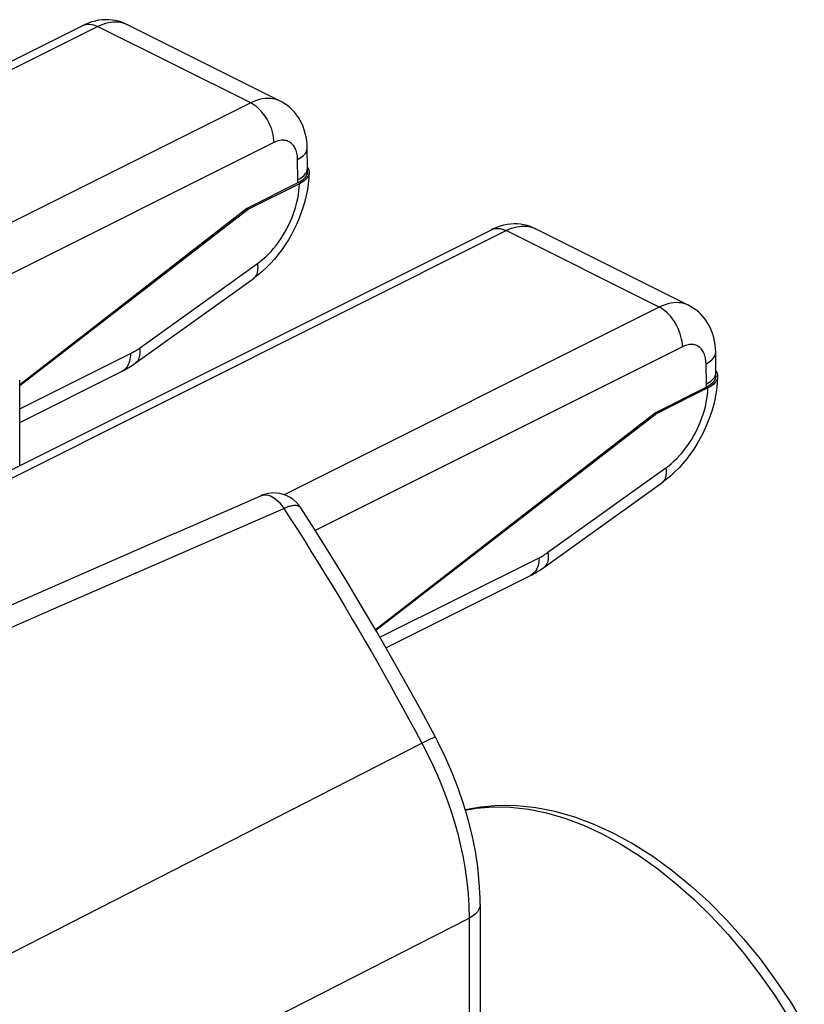
# Model space of a CAD drawing. Units: millimetres. Extents: x 39.1 to 82, y 85.2 to 141.7.
# Drawn here: x 75.5 to 81.4, y 130.5 to 138 of the extents above; entities that cross this region are included whole.
import ezdxf

# ---------------------------------------------------------------- set-up
doc = ezdxf.new("R2010")
doc.units = ezdxf.units.MM
doc.header["$LTSCALE"] = 16.335
doc.layers.get('0').update_dxf_attribs({"linetype": 'CONTINUOUS'})
for name, color, linetype in [('ASSI', 7, 'CONTINUOUS'), ('DRAFT', 7, 'CONTINUOUS'), ('RACCORDO', 7, 'CONTINUOUS')]:
    doc.layers.add(name, color=color, linetype=linetype)

msp = doc.modelspace()

# ---------------------------------------------------------------- linework, layer by layer
at = {"color": 7, "linetype": 'CONTINUOUS'}
for p, q in [((75.4557, 134.6136), (75.4557, 135.2629)), ((76.636, 134.0967), (77.293, 134.384)), ((76.636, 134.0967), (75.2054, 133.4708))]:
    msp.add_line(p, q, dxfattribs=at)
at = {"color": 250, "linetype": 'CONTINUOUS'}
for p, q in [((75.7126, 133.5213), (77.4674, 134.2876)), ((77.4674, 134.2876), (77.5218, 134.2032)), ((74.0783, 132.8071), (75.7126, 133.5213)), ((69.4209, 127.8486), (78.5199, 132.499)), ((69.7737, 126.5277), (78.8787, 131.1669)), ((78.8787, 131.1669), (78.8787, 127.8047))]:
    msp.add_line(p, q, dxfattribs=at)
at = {"color": 7, "linetype": 'CONTINUOUS'}
for points in [[(77.5611, 134.335), (77.5389, 134.3544), (77.515, 134.3708), (77.49, 134.3839), (77.4643, 134.3938), (77.4375, 134.4006), (77.4097, 134.4043), (77.3818, 134.4048), (77.3541, 134.402), (77.3271, 134.3961), (77.3012, 134.3874), (77.293, 134.384)], [(77.5965, 134.2912), (77.5812, 134.3126), (77.5611, 134.335)], [(78.6226, 132.5447), (78.5135, 132.7468), (78.4025, 132.9479), (78.2899, 133.1477), (78.1754, 133.3464), (78.0592, 133.5438), (77.9414, 133.7399), (77.8218, 133.9347), (77.7006, 134.1281), (77.5965, 134.2912)], [(78.9629, 131.271), (78.9623, 131.3208), (78.9564, 131.4385), (78.9443, 131.5576), (78.9262, 131.6775), (78.9021, 131.7978), (78.8723, 131.918), (78.837, 132.0378), (78.7963, 132.1567), (78.7505, 132.2742), (78.6997, 132.3899), (78.6442, 132.5034), (78.6226, 132.5447)], [(78.8499, 131.994), (78.9654, 132.0154), (79.1015, 132.0267), (79.2421, 132.0246), (79.3859, 132.0091), (79.5321, 131.9801), (79.6803, 131.9377), (79.8294, 131.882), (79.9792, 131.8132), (80.1289, 131.7315), (80.2769, 131.6377), (80.4226, 131.5325), (80.5655, 131.4161), (80.7048, 131.2896), (80.8397, 131.1536), (80.9698, 131.0087), (81.0946, 130.8557), (81.2135, 130.6951), (81.3261, 130.5279), (81.4318, 130.3548)], [(78.9629, 131.2711), (78.9629, 128.0828), (78.961, 128.0475), (78.9559, 128.0103), (78.9475, 127.9714), (78.9356, 127.9312), (78.9202, 127.8899), (78.9012, 127.8476), (78.8787, 127.8047)]]:
    msp.add_lwpolyline(points, dxfattribs=at)
at = {"color": 250, "linetype": 'CONTINUOUS'}
for points in [[(77.293, 134.384), (77.3102, 134.3892), (77.3297, 134.3905), (77.3502, 134.3874), (77.3712, 134.38), (77.3923, 134.3684), (77.4129, 134.353), (77.4326, 134.3341), (77.4509, 134.3122), (77.4674, 134.2876)], [(77.4674, 134.2876), (77.475, 134.2912), (77.4827, 134.2945), (77.4905, 134.2976), (77.4985, 134.3006), (77.5065, 134.3033), (77.5145, 134.3056), (77.5224, 134.3076), (77.5302, 134.3092), (77.5378, 134.3104), (77.5452, 134.3111), (77.5524, 134.3113), (77.5592, 134.311), (77.5657, 134.3101), (77.5717, 134.3088), (77.5773, 134.3069), (77.5824, 134.3044), (77.5871, 134.3014), (77.5912, 134.2977)], [(77.5912, 134.2977), (77.5949, 134.2935), (77.5965, 134.2912)], [(77.5218, 134.2032), (77.5757, 134.1187), (77.629, 134.0342), (77.6819, 133.9498), (77.7343, 133.8654), (77.7862, 133.781), (77.8375, 133.6968), (77.8884, 133.6126), (77.9387, 133.5286), (77.9885, 133.4447), (78.0377, 133.361), (78.0865, 133.2774), (78.1346, 133.194), (78.1823, 133.1108), (78.2299, 133.027), (78.2772, 132.9429), (78.3244, 132.8582), (78.3722, 132.7716), (78.4209, 132.6827), (78.4701, 132.5918), (78.5199, 132.499)], [(78.6226, 132.5447), (78.6202, 132.5448), (78.6134, 132.5426), (78.6023, 132.5382), (78.5871, 132.5314), (78.5681, 132.5226), (78.5456, 132.5117), (78.5199, 132.499)], [(78.5199, 132.499), (78.5627, 132.4162), (78.6032, 132.332), (78.6412, 132.2468), (78.6766, 132.1607), (78.7094, 132.0739), (78.7397, 131.9861), (78.7672, 131.8976), (78.792, 131.8084), (78.814, 131.7184), (78.833, 131.6276), (78.849, 131.5363), (78.8617, 131.4443), (78.8711, 131.3518), (78.8768, 131.2592), (78.8787, 131.1669)], [(78.8511, 131.9901), (78.9332, 132.0052), (79.0618, 132.0152), (79.1944, 132.0125), (79.3301, 131.9969), (79.4684, 131.9685), (79.6087, 131.9276), (79.7502, 131.8742), (79.8925, 131.8086), (80.0346, 131.7312), (80.1761, 131.6423), (80.3163, 131.5422), (80.4545, 131.4316), (80.59, 131.3108), (80.7223, 131.1804), (80.8507, 131.0411), (80.9746, 130.8935), (81.0935, 130.7383), (81.2067, 130.5762), (81.3138, 130.408)], [(78.9629, 131.271), (78.9607, 131.253), (78.9536, 131.2339), (78.9415, 131.2155), (78.9249, 131.198), (78.9038, 131.1817), (78.8787, 131.1669)]]:
    msp.add_lwpolyline(points, dxfattribs=at)
at = {"layer": 'ASSI', "color": 7, "linetype": 'CONTINUOUS'}
for p, q in [((75.4557, 134.6136), (75.4557, 135.2629)), ((76.636, 134.0967), (77.293, 134.384)), ((76.636, 134.0967), (75.2054, 133.4708))]:
    msp.add_line(p, q, dxfattribs=at)
at = {"layer": 'ASSI', "color": 250, "linetype": 'CONTINUOUS'}
for p, q in [((75.7126, 133.5213), (77.4674, 134.2876)), ((77.4674, 134.2876), (77.5218, 134.2032)), ((74.0783, 132.8071), (75.7126, 133.5213)), ((69.4209, 127.8486), (78.5199, 132.499)), ((69.7737, 126.5277), (78.8787, 131.1669)), ((78.8787, 131.1669), (78.8787, 127.8047))]:
    msp.add_line(p, q, dxfattribs=at)
at = {"layer": 'ASSI', "color": 7, "linetype": 'CONTINUOUS'}
for points in [[(77.5611, 134.335), (77.5389, 134.3544), (77.515, 134.3708), (77.49, 134.3839), (77.4643, 134.3938), (77.4375, 134.4006), (77.4097, 134.4043), (77.3818, 134.4048), (77.3541, 134.402), (77.3271, 134.3961), (77.3012, 134.3874), (77.293, 134.384)], [(77.5965, 134.2912), (77.5812, 134.3126), (77.5611, 134.335)], [(78.6226, 132.5447), (78.5135, 132.7468), (78.4025, 132.9479), (78.2899, 133.1477), (78.1754, 133.3464), (78.0592, 133.5438), (77.9414, 133.7399), (77.8218, 133.9347), (77.7006, 134.1281), (77.5965, 134.2912)], [(78.9629, 131.271), (78.9623, 131.3208), (78.9564, 131.4385), (78.9443, 131.5576), (78.9262, 131.6775), (78.9021, 131.7978), (78.8723, 131.918), (78.837, 132.0378), (78.7963, 132.1567), (78.7505, 132.2742), (78.6997, 132.3899), (78.6442, 132.5034), (78.6226, 132.5447)], [(78.8499, 131.994), (78.9654, 132.0154), (79.1015, 132.0267), (79.2421, 132.0246), (79.3859, 132.0091), (79.5321, 131.9801), (79.6803, 131.9377), (79.8294, 131.882), (79.9792, 131.8132), (80.1289, 131.7315), (80.2769, 131.6377), (80.4226, 131.5325), (80.5655, 131.4161), (80.7048, 131.2896), (80.8397, 131.1536), (80.9698, 131.0087), (81.0946, 130.8557), (81.2135, 130.6951), (81.3261, 130.5279), (81.4318, 130.3548)], [(78.9629, 131.2711), (78.9629, 128.0828), (78.961, 128.0475), (78.9559, 128.0103), (78.9475, 127.9714), (78.9356, 127.9312), (78.9202, 127.8899), (78.9012, 127.8476), (78.8787, 127.8047)]]:
    msp.add_lwpolyline(points, dxfattribs=at)
at = {"layer": 'ASSI', "color": 250, "linetype": 'CONTINUOUS'}
for points in [[(77.293, 134.384), (77.3102, 134.3892), (77.3297, 134.3905), (77.3502, 134.3874), (77.3712, 134.38), (77.3923, 134.3684), (77.4129, 134.353), (77.4326, 134.3341), (77.4509, 134.3122), (77.4674, 134.2876)], [(77.4674, 134.2876), (77.475, 134.2912), (77.4827, 134.2945), (77.4905, 134.2976), (77.4985, 134.3006), (77.5065, 134.3033), (77.5145, 134.3056), (77.5224, 134.3076), (77.5302, 134.3092), (77.5378, 134.3104), (77.5452, 134.3111), (77.5524, 134.3113), (77.5592, 134.311), (77.5657, 134.3101), (77.5717, 134.3088), (77.5773, 134.3069), (77.5824, 134.3044), (77.5871, 134.3014), (77.5912, 134.2977)], [(77.5912, 134.2977), (77.5949, 134.2935), (77.5965, 134.2912)], [(77.5218, 134.2032), (77.5757, 134.1187), (77.629, 134.0342), (77.6819, 133.9498), (77.7343, 133.8654), (77.7862, 133.781), (77.8375, 133.6968), (77.8884, 133.6126), (77.9387, 133.5286), (77.9885, 133.4447), (78.0377, 133.361), (78.0865, 133.2774), (78.1346, 133.194), (78.1823, 133.1108), (78.2299, 133.027), (78.2772, 132.9429), (78.3244, 132.8582), (78.3722, 132.7716), (78.4209, 132.6827), (78.4701, 132.5918), (78.5199, 132.499)], [(78.6226, 132.5447), (78.6202, 132.5448), (78.6134, 132.5426), (78.6023, 132.5382), (78.5871, 132.5314), (78.5681, 132.5226), (78.5456, 132.5117), (78.5199, 132.499)], [(78.5199, 132.499), (78.5627, 132.4162), (78.6032, 132.332), (78.6412, 132.2468), (78.6766, 132.1607), (78.7094, 132.0739), (78.7397, 131.9861), (78.7672, 131.8976), (78.792, 131.8084), (78.814, 131.7184), (78.833, 131.6276), (78.849, 131.5363), (78.8617, 131.4443), (78.8711, 131.3518), (78.8768, 131.2592), (78.8787, 131.1669)], [(78.8511, 131.9901), (78.9332, 132.0052), (79.0618, 132.0152), (79.1944, 132.0125), (79.3301, 131.9969), (79.4684, 131.9685), (79.6087, 131.9276), (79.7502, 131.8742), (79.8925, 131.8086), (80.0346, 131.7312), (80.1761, 131.6423), (80.3163, 131.5422), (80.4545, 131.4316), (80.59, 131.3108), (80.7223, 131.1804), (80.8507, 131.0411), (80.9746, 130.8935), (81.0935, 130.7383), (81.2067, 130.5762), (81.3138, 130.408)], [(78.9629, 131.271), (78.9607, 131.253), (78.9536, 131.2339), (78.9415, 131.2155), (78.9249, 131.198), (78.9038, 131.1817), (78.8787, 131.1669)]]:
    msp.add_lwpolyline(points, dxfattribs=at)
at = {"layer": 'DRAFT', "color": 7, "linetype": 'CONTINUOUS'}
for p, q in [((77.1859, 136.5722), (77.1983, 136.566)), ((80.2972, 135.0165), (80.3095, 135.0104))]:
    msp.add_line(p, q, dxfattribs=at)
at = {"layer": 'RACCORDO', "color": 7, "linetype": 'CONTINUOUS'}
for p, q in [((67.9915, 133.9928), (75.9377, 137.9658)), ((75.9377, 137.9658), (75.9377, 137.9659)), ((77.44, 137.3895), (76.2724, 137.9733)), ((76.2724, 137.9733), (76.2726, 137.9732)), ((77.6477, 136.8794), (77.6455, 137.033)), ((77.5743, 136.7664), (77.1859, 136.5722)), ((77.5868, 136.7603), (77.1983, 136.566)), ((77.1859, 136.5722), (75.4557, 135.2287)), ((77.1983, 136.566), (75.4557, 135.2216)), ((80.5513, 135.8338), (79.3837, 136.4177)), ((79.3837, 136.4177), (79.3838, 136.4176)), ((71.1028, 132.4371), (79.0489, 136.4102)), ((79.0489, 136.4102), (79.049, 136.4102)), ((76.3365, 135.3936), (77.2346, 136.0365)), ((80.759, 135.3238), (80.7568, 135.4774)), ((75.4557, 134.9425), (76.2353, 135.3322)), ((80.6856, 135.2107), (80.2972, 135.0165)), ((80.6981, 135.2046), (80.3095, 135.0104)), ((80.2972, 135.0165), (78.1663, 133.3619)), ((80.3095, 135.0104), (78.1684, 133.3584)), ((79.4478, 133.8379), (80.3458, 134.4809)), ((78.2449, 133.2258), (79.3465, 133.7766))]:
    msp.add_line(p, q, dxfattribs=at)
at = {"layer": 'RACCORDO', "color": 250, "linetype": 'CONTINUOUS'}
for p, q in [((68.1033, 133.9857), (76.0495, 137.9587)), ((77.2157, 137.3756), (76.0495, 137.9587)), ((77.2157, 137.3756), (74.3873, 135.9614)), ((77.3925, 137.0745), (74.7772, 135.7669)), ((71.2146, 132.43), (79.1607, 136.4031)), ((80.327, 135.82), (79.1607, 136.4031)), ((76.3678, 135.5085), (77.2658, 136.1514)), ((80.327, 135.82), (77.4701, 134.3916)), ((80.5037, 135.5189), (77.7058, 134.1199)), ((75.4557, 135.0452), (76.3003, 135.4675)), ((79.4791, 133.9528), (80.3771, 134.5958)), ((78.1989, 133.3055), (79.4115, 133.9118))]:
    msp.add_line(p, q, dxfattribs=at)
at = {"layer": 'RACCORDO', "color": 7, "linetype": 'CONTINUOUS'}
for points in [[(76.2726, 137.9732), (76.256, 137.9809), (76.2329, 137.99), (76.2092, 137.9974), (76.1849, 138.0031), (76.16, 138.0071), (76.1346, 138.0092), (76.1088, 138.0096), (76.0827, 138.0081), (76.0563, 138.0048), (76.0298, 137.9995), (76.0031, 137.9922), (75.9763, 137.9829), (75.9496, 137.9716), (75.9377, 137.9659)], [(77.6455, 137.033), (77.6445, 137.0591), (77.6417, 137.0884), (77.6372, 137.1167), (77.6312, 137.144), (77.6236, 137.1703), (77.6145, 137.1956), (77.6039, 137.2198), (77.592, 137.2428), (77.5787, 137.2648), (77.5642, 137.2855), (77.5485, 137.3049), (77.5317, 137.3231), (77.5137, 137.3399), (77.4948, 137.3554), (77.475, 137.3694), (77.4542, 137.3819), (77.4399, 137.3896)], [(77.6476, 136.8876), (77.6516, 136.8811), (77.6558, 136.8719)], [(77.6477, 136.8539), (77.6477, 136.8577), (77.6478, 136.8648), (77.6478, 136.872), (77.6477, 136.8794)], [(77.6558, 136.8719), (77.6586, 136.8627), (77.6599, 136.8534), (77.6601, 136.8471)], [(77.6601, 136.8471), (77.658, 136.805), (77.6536, 136.7606), (77.647, 136.7162), (77.6384, 136.6717), (77.6277, 136.6274), (77.6151, 136.5835), (77.6007, 136.5401), (77.5844, 136.4972), (77.5664, 136.455), (77.5468, 136.4136), (77.5255, 136.373), (77.5027, 136.3334), (77.4783, 136.2947), (77.4525, 136.2573), (77.4252, 136.221), (77.3965, 136.1862), (77.3665, 136.1527), (77.3352, 136.121), (77.3028, 136.0909), (77.2692, 136.0628), (77.2346, 136.0365)], [(77.6477, 136.8539), (77.6475, 136.8505), (77.6465, 136.8426), (77.6444, 136.8348), (77.6414, 136.8271), (77.6375, 136.8196), (77.6326, 136.8121), (77.6269, 136.8049), (77.6201, 136.7978), (77.6125, 136.7909), (77.6041, 136.7843), (77.5949, 136.778), (77.585, 136.772), (77.5743, 136.7664)], [(77.6599, 136.844), (77.6586, 136.8347), (77.6558, 136.8255), (77.6516, 136.8163), (77.6461, 136.8074), (77.6392, 136.7987), (77.6311, 136.7903), (77.6218, 136.7822), (77.6113, 136.7745), (77.5996, 136.7672), (77.5868, 136.7603)], [(79.3838, 136.4176), (79.3673, 136.4253), (79.3442, 136.4344), (79.3205, 136.4418), (79.2962, 136.4475), (79.2713, 136.4514), (79.2459, 136.4536), (79.2201, 136.454), (79.194, 136.4525), (79.1676, 136.4491), (79.141, 136.4438), (79.1144, 136.4366), (79.0876, 136.4273), (79.0609, 136.416), (79.049, 136.4102)], [(80.7568, 135.4774), (80.7558, 135.5035), (80.753, 135.5327), (80.7485, 135.561), (80.7424, 135.5883), (80.7348, 135.6146), (80.7257, 135.6399), (80.7152, 135.6641), (80.7033, 135.6872), (80.69, 135.7091), (80.6755, 135.7298), (80.6598, 135.7493), (80.6429, 135.7675), (80.625, 135.7843), (80.6061, 135.7997), (80.5862, 135.8137), (80.5655, 135.8263), (80.5511, 135.8339)], [(76.2353, 135.3322), (76.2467, 135.3381), (76.2581, 135.3442), (76.2695, 135.3506), (76.2808, 135.3571), (76.2921, 135.364), (76.3033, 135.371), (76.3145, 135.3783), (76.3255, 135.3858), (76.3365, 135.3936)], [(80.7714, 135.2914), (80.7692, 135.2493), (80.7648, 135.205), (80.7583, 135.1605), (80.7496, 135.1161), (80.739, 135.0718), (80.7264, 135.0278), (80.7119, 134.9844), (80.6957, 134.9416), (80.6777, 134.8994), (80.6581, 134.8579), (80.6368, 134.8174), (80.614, 134.7777), (80.5896, 134.7391), (80.5637, 134.7016), (80.5364, 134.6654), (80.5078, 134.6305), (80.4778, 134.5971), (80.4465, 134.5653), (80.4141, 134.5353), (80.3805, 134.5071), (80.3458, 134.4809)], [(80.759, 135.2983), (80.7588, 135.2948), (80.7577, 135.287), (80.7557, 135.2792), (80.7527, 135.2715), (80.7488, 135.2639), (80.7439, 135.2565), (80.7381, 135.2493), (80.7314, 135.2422), (80.7238, 135.2353), (80.7153, 135.2287), (80.7062, 135.2224), (80.6963, 135.2164), (80.6856, 135.2107)], [(80.7712, 135.2884), (80.7698, 135.2791), (80.767, 135.2699), (80.7628, 135.2607), (80.7574, 135.2518), (80.7505, 135.2431), (80.7424, 135.2346), (80.733, 135.2265), (80.7226, 135.2189), (80.7109, 135.2116), (80.6981, 135.2046)], [(80.7589, 135.3319), (80.7629, 135.3254), (80.767, 135.3163)], [(80.759, 135.2983), (80.759, 135.3021), (80.7591, 135.3092), (80.7591, 135.3163), (80.759, 135.3238)], [(80.767, 135.3163), (80.7698, 135.3071), (80.7712, 135.2978), (80.7714, 135.2914)], [(79.3465, 133.7766), (79.358, 133.7825), (79.3694, 133.7886), (79.3808, 133.7949), (79.3921, 133.8015), (79.4034, 133.8083), (79.4146, 133.8154), (79.4257, 133.8227), (79.4368, 133.8302), (79.4478, 133.8379)]]:
    msp.add_lwpolyline(points, dxfattribs=at)
at = {"layer": 'RACCORDO', "color": 250, "linetype": 'CONTINUOUS'}
for points in [[(76.0495, 137.9587), (76.0706, 137.9685), (76.0913, 137.9766), (76.1116, 137.9831), (76.1313, 137.988), (76.1504, 137.9913), (76.1692, 137.9931), (76.1877, 137.9935), (76.2058, 137.9924), (76.2234, 137.9898), (76.2404, 137.9857), (76.2568, 137.9802), (76.2724, 137.9733)], [(75.9377, 137.9659), (75.9491, 137.9706), (75.962, 137.9741), (75.9755, 137.9759), (75.9897, 137.9759), (76.0042, 137.9742), (76.0191, 137.9707), (76.0342, 137.9656), (76.0495, 137.9587)], [(77.4398, 137.3896), (77.4334, 137.3926), (77.4173, 137.3991), (77.4003, 137.4041), (77.3825, 137.4077), (77.3639, 137.4097), (77.3444, 137.4102), (77.3242, 137.4089), (77.3033, 137.4059), (77.2819, 137.401), (77.2602, 137.3944), (77.2381, 137.3859), (77.2157, 137.3756)], [(77.3925, 137.0745), (77.3915, 137.0936), (77.3893, 137.1132), (77.3858, 137.1332), (77.381, 137.1533), (77.375, 137.1735), (77.3678, 137.1935), (77.3594, 137.2133), (77.35, 137.2327), (77.3396, 137.2516), (77.3283, 137.2698), (77.3161, 137.2871), (77.3032, 137.3035), (77.2896, 137.3188), (77.2755, 137.3329), (77.261, 137.3458), (77.2461, 137.3572), (77.2309, 137.3672), (77.2157, 137.3756)], [(77.5723, 136.9449), (77.5718, 136.9577), (77.5707, 136.97), (77.569, 136.9817), (77.5668, 136.9929), (77.5641, 137.0034), (77.5608, 137.0134), (77.557, 137.0231), (77.5527, 137.0322), (77.5479, 137.0408), (77.5426, 137.0487), (77.5368, 137.0561), (77.5306, 137.0628), (77.5239, 137.0688), (77.5168, 137.0742), (77.5094, 137.0789), (77.5016, 137.0829), (77.4935, 137.0861), (77.485, 137.0886), (77.476, 137.0904), (77.4667, 137.0915), (77.4569, 137.0917), (77.4468, 137.0911), (77.4363, 137.0896), (77.4256, 137.0872), (77.4148, 137.0839), (77.4037, 137.0797), (77.3925, 137.0745)], [(77.5723, 136.9449), (77.585, 136.9517), (77.5967, 136.959), (77.6072, 136.9666), (77.6166, 136.9747), (77.6247, 136.983), (77.6315, 136.9916), (77.637, 137.0004), (77.6412, 137.0094), (77.644, 137.0184), (77.6454, 137.0276), (77.6455, 137.033)], [(77.5743, 136.7664), (77.5744, 136.7705), (77.5745, 136.7747), (77.5745, 136.7788), (77.5745, 136.783), (77.5745, 136.7871), (77.5723, 136.9449)], [(77.5745, 136.7913), (77.5872, 136.7981), (77.5989, 136.8054), (77.6094, 136.8131), (77.6187, 136.8211), (77.6269, 136.8294), (77.6337, 136.838), (77.6392, 136.8468), (77.6434, 136.8558), (77.6461, 136.8649), (77.6475, 136.874), (77.6477, 136.8794)], [(77.2658, 136.1514), (77.2875, 136.1678), (77.3088, 136.1854), (77.3297, 136.2041), (77.3501, 136.2241), (77.37, 136.2453), (77.3894, 136.2674), (77.4081, 136.2906), (77.4263, 136.3149), (77.4437, 136.3399), (77.4603, 136.3657), (77.4761, 136.3923), (77.491, 136.4194), (77.5049, 136.4471), (77.5179, 136.4752), (77.5299, 136.5037), (77.5408, 136.5324), (77.5507, 136.5614), (77.5594, 136.5904), (77.5669, 136.6193), (77.5733, 136.6483), (77.5785, 136.6769), (77.5825, 136.7051), (77.5853, 136.7328), (77.5868, 136.7603)], [(79.049, 136.4102), (79.0603, 136.415), (79.0732, 136.4185), (79.0868, 136.4202), (79.1009, 136.4202), (79.1155, 136.4185), (79.1304, 136.4151), (79.1455, 136.4099), (79.1607, 136.4031)], [(79.1607, 136.4031), (79.1819, 136.4129), (79.2026, 136.421), (79.2229, 136.4275), (79.2426, 136.4323), (79.2617, 136.4356), (79.2805, 136.4375), (79.299, 136.4379), (79.3171, 136.4368), (79.3347, 136.4342), (79.3517, 136.4301), (79.368, 136.4246), (79.3837, 136.4177)], [(77.2658, 136.1514), (77.2676, 136.1369), (77.2684, 136.1229), (77.2682, 136.1096), (77.267, 136.097), (77.2648, 136.0852), (77.2616, 136.0743), (77.2575, 136.0643), (77.2524, 136.0553), (77.2464, 136.0473), (77.2395, 136.0404), (77.2346, 136.0365)], [(80.5511, 135.8339), (80.5446, 135.837), (80.5285, 135.8434), (80.5116, 135.8485), (80.4938, 135.852), (80.4751, 135.8541), (80.4557, 135.8545), (80.4355, 135.8533), (80.4146, 135.8502), (80.3932, 135.8454), (80.3715, 135.8388), (80.3493, 135.8303), (80.327, 135.82)], [(80.5037, 135.5189), (80.5028, 135.538), (80.5006, 135.5576), (80.497, 135.5775), (80.4923, 135.5976), (80.4862, 135.6178), (80.479, 135.6379), (80.4707, 135.6577), (80.4613, 135.6771), (80.4509, 135.696), (80.4395, 135.7141), (80.4274, 135.7315), (80.4145, 135.7479), (80.4009, 135.7632), (80.3868, 135.7773), (80.3722, 135.7901), (80.3573, 135.8016), (80.3422, 135.8116), (80.327, 135.82)], [(80.6836, 135.3892), (80.683, 135.4021), (80.6819, 135.4144), (80.6803, 135.4261), (80.6781, 135.4372), (80.6754, 135.4478), (80.6721, 135.4578), (80.6683, 135.4674), (80.664, 135.4766), (80.6592, 135.4851), (80.6538, 135.4931), (80.6481, 135.5005), (80.6418, 135.5072), (80.6352, 135.5132), (80.6281, 135.5186), (80.6206, 135.5233), (80.6129, 135.5272), (80.6048, 135.5305), (80.5963, 135.533), (80.5873, 135.5348), (80.5779, 135.5359), (80.5682, 135.5361), (80.5581, 135.5355), (80.5476, 135.534), (80.5369, 135.5316), (80.526, 135.5283), (80.515, 135.524), (80.5037, 135.5189)], [(76.3003, 135.4675), (76.2998, 135.4515), (76.2983, 135.4362), (76.2958, 135.4215), (76.2924, 135.4076), (76.288, 135.3945), (76.2827, 135.3823), (76.2766, 135.371), (76.2695, 135.3609), (76.2617, 135.3518), (76.2531, 135.3438), (76.2437, 135.337), (76.2353, 135.3322)], [(76.3003, 135.4675), (76.3078, 135.4713), (76.3153, 135.4754), (76.3229, 135.4796), (76.3304, 135.484), (76.3379, 135.4885), (76.3454, 135.4933), (76.3529, 135.4982), (76.3603, 135.5032), (76.3678, 135.5085)], [(76.3678, 135.5085), (76.3696, 135.4939), (76.3704, 135.48), (76.3702, 135.4666), (76.369, 135.4541), (76.3668, 135.4423), (76.3636, 135.4314), (76.3595, 135.4214), (76.3544, 135.4124), (76.3484, 135.4044), (76.3415, 135.3975), (76.3365, 135.3936)], [(80.6836, 135.3892), (80.6963, 135.3961), (80.708, 135.4033), (80.7185, 135.411), (80.7278, 135.419), (80.736, 135.4274), (80.7428, 135.436), (80.7483, 135.4448), (80.7525, 135.4537), (80.7552, 135.4628), (80.7566, 135.4719), (80.7568, 135.4774)], [(80.6856, 135.2107), (80.6857, 135.2149), (80.6858, 135.219), (80.6858, 135.2232), (80.6858, 135.2274), (80.6858, 135.2315), (80.6836, 135.3892)], [(80.6858, 135.2357), (80.6985, 135.2425), (80.7101, 135.2498), (80.7207, 135.2574), (80.73, 135.2655), (80.7381, 135.2738), (80.745, 135.2824), (80.7505, 135.2912), (80.7546, 135.3002), (80.7574, 135.3092), (80.7588, 135.3184), (80.759, 135.3238)], [(80.3771, 134.5958), (80.3988, 134.6122), (80.4201, 134.6297), (80.4409, 134.6485), (80.4613, 134.6685), (80.4813, 134.6896), (80.5007, 134.7118), (80.5194, 134.735), (80.5376, 134.7592), (80.5549, 134.7843), (80.5715, 134.8101), (80.5873, 134.8367), (80.6022, 134.8638), (80.6162, 134.8914), (80.6292, 134.9196), (80.6412, 134.9481), (80.6521, 134.9768), (80.6619, 135.0058), (80.6706, 135.0347), (80.6782, 135.0637), (80.6846, 135.0927), (80.6898, 135.1213), (80.6938, 135.1494), (80.6965, 135.1772), (80.6981, 135.2046)], [(80.3771, 134.5958), (80.3789, 134.5812), (80.3797, 134.5673), (80.3795, 134.554), (80.3783, 134.5414), (80.3761, 134.5296), (80.3729, 134.5187), (80.3687, 134.5087), (80.3637, 134.4997), (80.3576, 134.4917), (80.3508, 134.4848), (80.3458, 134.4809)], [(79.4115, 133.9118), (79.4191, 133.9157), (79.4266, 133.9197), (79.4341, 133.9239), (79.4417, 133.9283), (79.4492, 133.9329), (79.4567, 133.9376), (79.4642, 133.9425), (79.4716, 133.9476), (79.4791, 133.9528)], [(79.4791, 133.9528), (79.4809, 133.9383), (79.4817, 133.9243), (79.4815, 133.911), (79.4803, 133.8984), (79.4781, 133.8866), (79.4749, 133.8757), (79.4707, 133.8657), (79.4656, 133.8567), (79.4596, 133.8487), (79.4527, 133.8418), (79.4478, 133.8379)], [(79.4115, 133.9118), (79.411, 133.8959), (79.4095, 133.8805), (79.4071, 133.8659), (79.4037, 133.8519), (79.3993, 133.8388), (79.394, 133.8266), (79.3878, 133.8154), (79.3808, 133.8052), (79.373, 133.7961), (79.3643, 133.7882), (79.355, 133.7814), (79.3465, 133.7766)]]:
    msp.add_lwpolyline(points, dxfattribs=at)

doc.saveas('drawing.dxf')
